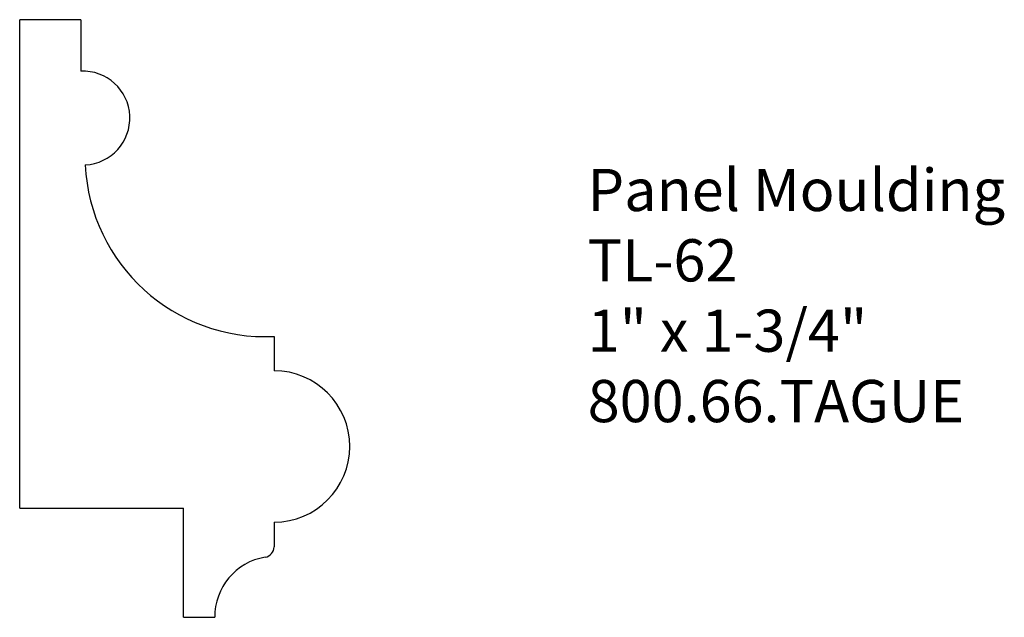
# Model space of a CAD drawing. Extents: x -388.44 to -385.52, y 837.8 to 839.57.
import ezdxf

# ---------------------------------------------------------------- set-up
doc = ezdxf.new("R2010")
doc.units = 0
doc.header["$MEASUREMENT"] = 0
doc.layers.get('0').update_dxf_attribs({"linetype": 'CONTINUOUS'})

msp = doc.modelspace()

# ---------------------------------------------------------------- linework, layer by layer
for p, q in [((-388.4383, 838.1256), (-388.4383, 839.5715)), ((-388.2575, 839.5715), (-388.4383, 839.5715)), ((-388.2575, 839.5715), (-388.2575, 839.4189)), ((-387.6853, 838.6337), (-387.6853, 838.5321)), ((-388.4383, 838.1256), (-387.9533, 838.1256)), ((-387.9533, 837.8022), (-387.9533, 838.1256)), ((-387.6853, 838.084), (-387.6853, 838.0109)), ((-387.9533, 837.8022), (-387.8609, 837.8022))]:
    msp.add_line(p, q)
for centre, radius, start, end in [((-388.2509, 839.2804), 0.1387, 272.7263, 92.7263), ((-387.7107, 839.1673), 0.5342, 182.7263, 272.7263), ((-387.6853, 838.308), 0.2241, 270, 90), ((-387.7166, 838.0109), 0.0313, 279.2348, 0), ((-387.683, 837.8045), 0.1779, 99.2348, 180.7441)]:
    msp.add_arc(centre, radius, start, end)

# ---------------------------------------------------------------- texts
at = {"insert": (-386.757, 839.1299), "char_height": 0.125, "width": 3.1939, "attachment_point": 1}
msp.add_mtext('Panel Moulding\\PTL-62\\P1" x 1-3/4"\\P800.66.TAGUE', dxfattribs=at)

doc.saveas('drawing.dxf')
